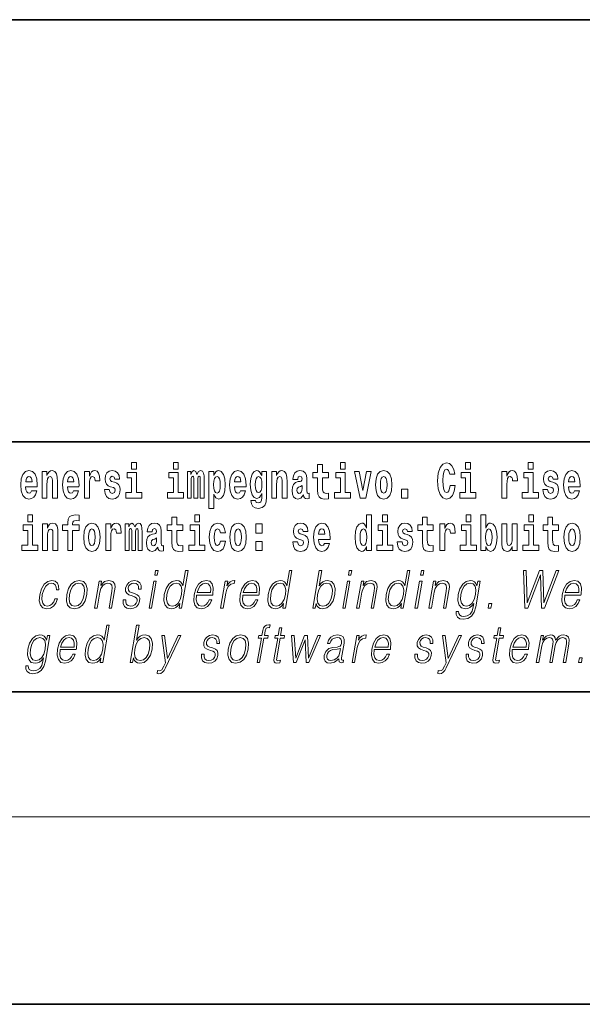
# Model space of a CAD drawing. Extents: x 0 to 210, y 0 to 297.
# Drawn here: x 91 to 109, y 0 to 32 of the extents above; entities that cross this region are included whole.
import ezdxf

# ---------------------------------------------------------------- set-up
doc = ezdxf.new("R2010")
doc.units = 0

msp = doc.modelspace()

# ---------------------------------------------------------------- linework, layer by layer
at = {"color": 7, "lineweight": 35}
for p, q in [((20, 31.5), (200, 31.5)), ((147.812, 18), (71, 18)), ((20, 10), (200, 10)), ((20, 10), (200, 10)), ((0, 0), (210, 0))]:
    msp.add_line(p, q, dxfattribs=at)
at = {"color": 7, "lineweight": 13}
msp.add_line((204, 6), (16, 6), dxfattribs=at)
for points in [[(94.456, 17.332), (94.456, 17.116), (94.613, 17.116), (94.613, 17.332)], [(95.792, 17.332), (95.792, 17.116), (95.949, 17.116), (95.949, 17.332)], [(101.136, 17.332), (101.136, 17.116), (101.292, 17.116), (101.292, 17.332)], [(105.143, 17.332), (105.143, 17.116), (105.3, 17.116), (105.3, 17.332)], [(107.147, 17.332), (107.147, 17.116), (107.303, 17.116), (107.303, 17.332)], [(91.258, 16.422), (91.224, 16.368), (91.177, 16.349), (91.134, 16.362), (91.101, 16.4), (91.077, 16.463), (91.066, 16.55), (91.437, 16.55), (91.438, 16.607), (91.421, 16.808), (91.369, 16.956), (91.285, 17.045), (91.172, 17.075), (91.065, 17.043), (90.981, 16.954), (90.928, 16.81), (90.91, 16.62), (90.928, 16.426), (90.981, 16.282), (91.062, 16.193), (91.169, 16.163), (91.258, 16.179), (91.329, 16.225), (91.383, 16.304), (91.424, 16.422)], [(91.59, 17.045), (91.59, 16.193), (91.749, 16.193), (91.749, 16.617), (91.754, 16.732), (91.77, 16.815), (91.802, 16.864), (91.852, 16.881), (91.893, 16.866), (91.916, 16.824), (91.923, 16.756), (91.926, 16.667), (91.926, 16.193), (92.084, 16.193), (92.084, 16.71), (92.079, 16.862), (92.056, 16.976), (92.005, 17.048), (91.914, 17.073), (91.861, 17.064), (91.817, 17.035), (91.78, 16.986), (91.749, 16.915), (91.749, 17.045)], [(92.593, 16.422), (92.56, 16.368), (92.512, 16.349), (92.47, 16.362), (92.437, 16.4), (92.413, 16.463), (92.402, 16.55), (92.773, 16.55), (92.774, 16.607), (92.757, 16.808), (92.704, 16.956), (92.621, 17.045), (92.508, 17.075), (92.4, 17.043), (92.317, 16.954), (92.264, 16.81), (92.246, 16.62), (92.264, 16.426), (92.317, 16.282), (92.398, 16.193), (92.505, 16.163), (92.593, 16.179), (92.664, 16.225), (92.719, 16.304), (92.76, 16.422)], [(92.947, 17.045), (92.947, 16.193), (93.107, 16.193), (93.107, 16.626), (93.11, 16.74), (93.127, 16.823), (93.158, 16.873), (93.209, 16.891), (93.266, 16.854), (93.281, 16.812), (93.287, 16.753), (93.287, 16.748), (93.441, 16.748), (93.441, 16.763), (93.431, 16.899), (93.402, 16.996), (93.352, 17.053), (93.28, 17.073), (93.223, 17.062), (93.176, 17.03), (93.137, 16.976), (93.107, 16.9), (93.107, 17.045)], [(93.873, 16.531), (93.916, 16.501), (93.932, 16.444), (93.907, 16.374), (93.836, 16.347), (93.768, 16.379), (93.742, 16.468), (93.591, 16.468), (93.606, 16.338), (93.654, 16.241), (93.731, 16.184), (93.835, 16.163), (93.943, 16.184), (94.021, 16.241), (94.07, 16.333), (94.087, 16.457), (94.075, 16.552), (94.041, 16.625), (93.985, 16.677), (93.905, 16.709), (93.818, 16.729), (93.777, 16.756), (93.762, 16.813), (93.781, 16.869), (93.833, 16.892), (93.894, 16.867), (93.918, 16.805), (94.07, 16.805), (94.07, 16.808), (94.054, 16.916), (94.007, 17), (93.933, 17.054), (93.835, 17.073), (93.737, 17.054), (93.666, 16.999), (93.622, 16.913), (93.608, 16.802), (93.619, 16.71), (93.652, 16.637), (93.705, 16.585), (93.778, 16.555)], [(94.784, 16.369), (94.613, 16.369), (94.613, 17.016), (94.312, 17.016), (94.312, 16.839), (94.456, 16.839), (94.456, 16.369), (94.267, 16.369), (94.267, 16.193), (94.784, 16.193)], [(96.119, 16.369), (95.949, 16.369), (95.949, 17.016), (95.648, 17.016), (95.648, 16.839), (95.792, 16.839), (95.792, 16.369), (95.602, 16.369), (95.602, 16.193), (96.119, 16.193)], [(96.655, 16.824), (96.655, 16.193), (96.782, 16.193), (96.782, 16.782), (96.776, 16.905), (96.759, 16.997), (96.722, 17.054), (96.661, 17.075), (96.598, 17.043), (96.546, 16.951), (96.51, 17.041), (96.449, 17.075), (96.394, 17.043), (96.355, 16.954), (96.355, 17.045), (96.24, 17.045), (96.24, 16.193), (96.366, 16.193), (96.366, 16.818), (96.378, 16.875), (96.413, 16.896), (96.44, 16.88), (96.449, 16.835), (96.449, 16.193), (96.573, 16.193), (96.573, 16.818), (96.585, 16.875), (96.621, 16.896), (96.646, 16.88), (96.655, 16.835)], [(96.931, 17.046), (96.931, 15.864), (97.089, 15.864), (97.089, 16.325), (97.12, 16.252), (97.155, 16.201), (97.243, 16.163), (97.327, 16.193), (97.393, 16.282), (97.436, 16.426), (97.453, 16.62), (97.436, 16.812), (97.393, 16.954), (97.327, 17.043), (97.243, 17.075), (97.195, 17.065), (97.155, 17.037), (97.12, 16.986), (97.089, 16.915), (97.089, 17.046)], [(97.937, 16.422), (97.904, 16.368), (97.856, 16.349), (97.814, 16.362), (97.78, 16.4), (97.756, 16.463), (97.745, 16.55), (98.117, 16.55), (98.118, 16.607), (98.1, 16.808), (98.048, 16.956), (97.965, 17.045), (97.851, 17.075), (97.744, 17.043), (97.661, 16.954), (97.607, 16.81), (97.59, 16.62), (97.607, 16.426), (97.661, 16.282), (97.742, 16.193), (97.848, 16.163), (97.937, 16.179), (98.008, 16.225), (98.062, 16.304), (98.103, 16.422)], [(98.62, 16.203), (98.614, 16.132), (98.594, 16.079), (98.558, 16.049), (98.505, 16.038), (98.442, 16.059), (98.421, 16.116), (98.272, 16.116), (98.272, 16.113), (98.287, 16.008), (98.334, 15.93), (98.412, 15.883), (98.519, 15.865), (98.637, 15.889), (98.716, 15.956), (98.759, 16.071), (98.773, 16.232), (98.773, 17.046), (98.62, 17.046), (98.62, 16.921), (98.55, 17.037), (98.509, 17.065), (98.461, 17.075), (98.376, 17.043), (98.31, 16.956), (98.266, 16.818), (98.251, 16.637), (98.266, 16.444), (98.31, 16.301), (98.376, 16.213), (98.461, 16.182), (98.547, 16.217), (98.583, 16.266), (98.62, 16.339)], [(98.938, 17.045), (98.938, 16.193), (99.096, 16.193), (99.096, 16.617), (99.101, 16.732), (99.117, 16.815), (99.15, 16.864), (99.199, 16.881), (99.241, 16.866), (99.263, 16.824), (99.27, 16.756), (99.273, 16.667), (99.273, 16.193), (99.431, 16.193), (99.431, 16.71), (99.426, 16.862), (99.404, 16.976), (99.353, 17.048), (99.262, 17.073), (99.208, 17.064), (99.164, 17.035), (99.127, 16.986), (99.096, 16.915), (99.096, 17.045)], [(99.77, 16.788), (99.788, 16.87), (99.844, 16.899), (99.896, 16.877), (99.914, 16.813), (99.907, 16.764), (99.885, 16.74), (99.845, 16.731), (99.783, 16.721), (99.699, 16.69), (99.638, 16.631), (99.601, 16.547), (99.589, 16.438), (99.601, 16.323), (99.638, 16.236), (99.697, 16.184), (99.776, 16.163), (99.872, 16.197), (99.955, 16.297), (99.967, 16.239), (99.991, 16.201), (100.024, 16.182), (100.072, 16.174), (100.135, 16.187), (100.135, 16.352), (100.108, 16.347), (100.073, 16.368), (100.066, 16.433), (100.066, 16.81), (100.053, 16.926), (100.013, 17.008), (99.943, 17.057), (99.844, 17.075), (99.749, 17.054), (99.678, 16.999), (99.632, 16.912), (99.618, 16.801), (99.618, 16.788)], [(100.753, 17.016), (100.563, 17.016), (100.563, 17.265), (100.407, 17.265), (100.407, 17.016), (100.258, 17.016), (100.258, 16.839), (100.407, 16.839), (100.407, 16.46), (100.417, 16.323), (100.452, 16.232), (100.52, 16.181), (100.626, 16.163), (100.753, 16.171), (100.753, 16.352), (100.68, 16.346), (100.62, 16.358), (100.584, 16.396), (100.567, 16.458), (100.563, 16.541), (100.563, 16.839), (100.753, 16.839)], [(101.463, 16.369), (101.292, 16.369), (101.292, 17.016), (100.991, 17.016), (100.991, 16.839), (101.136, 16.839), (101.136, 16.369), (100.946, 16.369), (100.946, 16.193), (101.463, 16.193)], [(101.585, 17.045), (101.764, 16.193), (101.947, 16.193), (102.123, 17.045), (101.975, 17.045), (101.857, 16.433), (101.734, 17.045)], [(102.258, 16.618), (102.276, 16.423), (102.328, 16.281), (102.411, 16.193), (102.522, 16.163), (102.632, 16.193), (102.716, 16.281), (102.768, 16.423), (102.787, 16.618), (102.768, 16.812), (102.716, 16.956), (102.631, 17.043), (102.521, 17.075), (102.411, 17.043), (102.328, 16.956), (102.276, 16.812)], [(104.644, 16.602), (104.631, 16.501), (104.607, 16.428), (104.574, 16.384), (104.533, 16.369), (104.479, 16.393), (104.442, 16.468), (104.42, 16.591), (104.413, 16.764), (104.42, 16.918), (104.443, 17.029), (104.48, 17.095), (104.531, 17.118), (104.567, 17.106), (104.597, 17.078), (104.619, 17.029), (104.634, 16.962), (104.794, 16.962), (104.764, 17.111), (104.707, 17.225), (104.627, 17.298), (104.532, 17.324), (104.414, 17.284), (104.324, 17.173), (104.267, 16.991), (104.247, 16.743), (104.267, 16.495), (104.324, 16.312), (104.414, 16.201), (104.532, 16.163), (104.636, 16.193), (104.719, 16.279), (104.777, 16.417), (104.806, 16.602)], [(105.47, 16.369), (105.3, 16.369), (105.3, 17.016), (104.999, 17.016), (104.999, 16.839), (105.143, 16.839), (105.143, 16.369), (104.953, 16.369), (104.953, 16.193), (105.47, 16.193)], [(106.306, 17.045), (106.306, 16.193), (106.466, 16.193), (106.466, 16.626), (106.469, 16.74), (106.486, 16.823), (106.517, 16.873), (106.568, 16.891), (106.624, 16.854), (106.64, 16.812), (106.645, 16.753), (106.645, 16.748), (106.8, 16.748), (106.8, 16.763), (106.79, 16.899), (106.761, 16.996), (106.711, 17.053), (106.639, 17.073), (106.581, 17.062), (106.534, 17.03), (106.496, 16.976), (106.466, 16.9), (106.466, 17.045)], [(107.474, 16.369), (107.303, 16.369), (107.303, 17.016), (107.003, 17.016), (107.003, 16.839), (107.147, 16.839), (107.147, 16.369), (106.957, 16.369), (106.957, 16.193), (107.474, 16.193)], [(107.899, 16.531), (107.942, 16.501), (107.958, 16.444), (107.934, 16.374), (107.863, 16.347), (107.795, 16.379), (107.768, 16.468), (107.617, 16.468), (107.633, 16.338), (107.681, 16.241), (107.757, 16.184), (107.861, 16.163), (107.969, 16.184), (108.048, 16.241), (108.097, 16.333), (108.113, 16.457), (108.101, 16.552), (108.068, 16.625), (108.011, 16.677), (107.931, 16.709), (107.845, 16.729), (107.804, 16.756), (107.788, 16.813), (107.807, 16.869), (107.859, 16.892), (107.92, 16.867), (107.945, 16.805), (108.097, 16.805), (108.097, 16.808), (108.08, 16.916), (108.033, 17), (107.959, 17.054), (107.861, 17.073), (107.764, 17.054), (107.693, 16.999), (107.648, 16.913), (107.634, 16.802), (107.645, 16.71), (107.678, 16.637), (107.732, 16.585), (107.805, 16.555)], [(108.624, 16.422), (108.59, 16.368), (108.543, 16.349), (108.501, 16.362), (108.467, 16.4), (108.443, 16.463), (108.432, 16.55), (108.803, 16.55), (108.805, 16.607), (108.787, 16.808), (108.735, 16.956), (108.651, 17.045), (108.538, 17.075), (108.431, 17.043), (108.347, 16.954), (108.294, 16.81), (108.276, 16.62), (108.294, 16.426), (108.347, 16.282), (108.428, 16.193), (108.535, 16.163), (108.624, 16.179), (108.695, 16.225), (108.749, 16.304), (108.79, 16.422)], [(91.275, 16.713), (91.069, 16.713), (91.078, 16.786), (91.101, 16.842), (91.133, 16.877), (91.172, 16.889), (91.213, 16.877), (91.245, 16.843), (91.265, 16.788)], [(92.611, 16.713), (92.405, 16.713), (92.414, 16.786), (92.437, 16.842), (92.469, 16.877), (92.508, 16.889), (92.549, 16.877), (92.581, 16.843), (92.601, 16.788)], [(97.19, 16.885), (97.232, 16.867), (97.266, 16.816), (97.287, 16.734), (97.294, 16.62), (97.287, 16.504), (97.266, 16.42), (97.232, 16.369), (97.19, 16.354), (97.144, 16.369), (97.109, 16.422), (97.088, 16.507), (97.081, 16.626), (97.088, 16.737), (97.11, 16.818), (97.145, 16.867)], [(97.955, 16.713), (97.748, 16.713), (97.757, 16.786), (97.78, 16.842), (97.813, 16.877), (97.851, 16.889), (97.892, 16.877), (97.925, 16.843), (97.945, 16.788)], [(98.517, 16.371), (98.474, 16.387), (98.439, 16.434), (98.417, 16.512), (98.41, 16.62), (98.417, 16.734), (98.438, 16.816), (98.473, 16.867), (98.517, 16.885), (98.562, 16.867), (98.597, 16.818), (98.618, 16.74), (98.627, 16.637), (98.619, 16.522), (98.597, 16.439), (98.563, 16.387)], [(102.522, 16.886), (102.567, 16.869), (102.6, 16.818), (102.62, 16.734), (102.628, 16.62), (102.62, 16.504), (102.6, 16.42), (102.567, 16.369), (102.522, 16.354), (102.477, 16.369), (102.444, 16.422), (102.424, 16.507), (102.417, 16.626), (102.424, 16.737), (102.445, 16.818), (102.478, 16.869)], [(108.641, 16.713), (108.435, 16.713), (108.444, 16.786), (108.467, 16.842), (108.499, 16.877), (108.538, 16.889), (108.579, 16.877), (108.611, 16.843), (108.631, 16.788)], [(99.912, 16.498), (99.903, 16.433), (99.88, 16.384), (99.845, 16.352), (99.804, 16.342), (99.759, 16.369), (99.742, 16.439), (99.755, 16.507), (99.795, 16.544), (99.863, 16.563), (99.912, 16.596)], [(103.088, 16.485), (103.088, 16.193), (103.292, 16.193), (103.292, 16.485)], [(91.132, 15.655), (91.132, 15.439), (91.289, 15.439), (91.289, 15.655)], [(92.242, 15.162), (92.412, 15.162), (92.412, 14.517), (92.569, 14.517), (92.569, 15.162), (92.781, 15.162), (92.781, 15.339), (92.569, 15.339), (92.569, 15.376), (92.576, 15.422), (92.597, 15.452), (92.632, 15.468), (92.683, 15.474), (92.782, 15.466), (92.782, 15.647), (92.665, 15.655), (92.552, 15.642), (92.474, 15.603), (92.427, 15.526), (92.412, 15.406), (92.412, 15.339), (92.242, 15.339)], [(96.093, 15.339), (95.903, 15.339), (95.903, 15.588), (95.747, 15.588), (95.747, 15.339), (95.598, 15.339), (95.598, 15.162), (95.747, 15.162), (95.747, 14.783), (95.757, 14.647), (95.792, 14.555), (95.86, 14.504), (95.966, 14.487), (96.093, 14.495), (96.093, 14.675), (96.02, 14.669), (95.96, 14.682), (95.924, 14.72), (95.907, 14.782), (95.903, 14.864), (95.903, 15.162), (96.093, 15.162)], [(96.476, 15.655), (96.476, 15.439), (96.632, 15.439), (96.632, 15.655)], [(101.972, 14.648), (101.972, 14.517), (102.131, 14.517), (102.131, 15.655), (101.972, 15.655), (101.972, 15.238), (101.94, 15.309), (101.904, 15.36), (101.864, 15.389), (101.818, 15.398), (101.733, 15.366), (101.667, 15.278), (101.624, 15.135), (101.608, 14.943), (101.624, 14.75), (101.667, 14.606), (101.733, 14.517), (101.818, 14.487), (101.866, 14.496), (101.905, 14.525), (101.94, 14.575)], [(102.487, 15.655), (102.487, 15.439), (102.643, 15.439), (102.643, 15.655)], [(104.108, 15.339), (103.918, 15.339), (103.918, 15.588), (103.762, 15.588), (103.762, 15.339), (103.613, 15.339), (103.613, 15.162), (103.762, 15.162), (103.762, 14.783), (103.772, 14.647), (103.807, 14.555), (103.875, 14.504), (103.981, 14.487), (104.108, 14.495), (104.108, 14.675), (104.035, 14.669), (103.975, 14.682), (103.939, 14.72), (103.923, 14.782), (103.918, 14.864), (103.918, 15.162), (104.108, 15.162)], [(105.159, 15.655), (105.159, 15.439), (105.315, 15.439), (105.315, 15.655)], [(105.629, 15.655), (105.629, 14.517), (105.788, 14.517), (105.788, 14.648), (105.819, 14.575), (105.853, 14.525), (105.942, 14.487), (106.025, 14.517), (106.092, 14.606), (106.135, 14.75), (106.152, 14.943), (106.135, 15.135), (106.092, 15.278), (106.025, 15.366), (105.942, 15.398), (105.893, 15.389), (105.853, 15.36), (105.819, 15.309), (105.788, 15.238), (105.788, 15.655)], [(107.162, 15.655), (107.162, 15.439), (107.319, 15.439), (107.319, 15.655)], [(108.115, 15.339), (107.926, 15.339), (107.926, 15.588), (107.769, 15.588), (107.769, 15.339), (107.621, 15.339), (107.621, 15.162), (107.769, 15.162), (107.769, 14.783), (107.779, 14.647), (107.815, 14.555), (107.882, 14.504), (107.989, 14.487), (108.115, 14.495), (108.115, 14.675), (108.042, 14.669), (107.982, 14.682), (107.947, 14.72), (107.93, 14.782), (107.926, 14.864), (107.926, 15.162), (108.115, 15.162)], [(91.459, 14.693), (91.289, 14.693), (91.289, 15.339), (90.988, 15.339), (90.988, 15.162), (91.132, 15.162), (91.132, 14.693), (90.942, 14.693), (90.942, 14.517), (91.459, 14.517)], [(91.606, 15.368), (91.606, 14.517), (91.765, 14.517), (91.765, 14.94), (91.769, 15.056), (91.786, 15.138), (91.818, 15.187), (91.868, 15.205), (91.909, 15.189), (91.931, 15.148), (91.939, 15.08), (91.941, 14.991), (91.941, 14.517), (92.1, 14.517), (92.1, 15.034), (92.094, 15.186), (92.072, 15.3), (92.021, 15.371), (91.93, 15.397), (91.877, 15.387), (91.832, 15.358), (91.796, 15.309), (91.765, 15.238), (91.765, 15.368)], [(92.923, 14.942), (92.941, 14.747), (92.993, 14.604), (93.076, 14.517), (93.187, 14.487), (93.297, 14.517), (93.38, 14.604), (93.432, 14.747), (93.451, 14.942), (93.432, 15.135), (93.38, 15.279), (93.296, 15.366), (93.186, 15.398), (93.076, 15.366), (92.993, 15.279), (92.941, 15.135)], [(93.187, 15.209), (93.231, 15.192), (93.265, 15.141), (93.285, 15.057), (93.292, 14.943), (93.285, 14.828), (93.265, 14.743), (93.231, 14.693), (93.187, 14.677), (93.141, 14.693), (93.108, 14.745), (93.088, 14.831), (93.082, 14.95), (93.088, 15.061), (93.109, 15.141), (93.143, 15.192)], [(93.631, 15.368), (93.631, 14.517), (93.791, 14.517), (93.791, 14.95), (93.794, 15.064), (93.81, 15.146), (93.842, 15.197), (93.893, 15.214), (93.949, 15.178), (93.965, 15.135), (93.97, 15.076), (93.97, 15.072), (94.124, 15.072), (94.124, 15.086), (94.114, 15.222), (94.086, 15.319), (94.036, 15.376), (93.964, 15.397), (93.906, 15.385), (93.859, 15.354), (93.82, 15.3), (93.791, 15.224), (93.791, 15.368)], [(94.667, 15.148), (94.667, 14.517), (94.794, 14.517), (94.794, 15.105), (94.788, 15.229), (94.77, 15.32), (94.734, 15.378), (94.673, 15.398), (94.609, 15.366), (94.557, 15.274), (94.522, 15.365), (94.461, 15.398), (94.405, 15.366), (94.366, 15.278), (94.366, 15.368), (94.252, 15.368), (94.252, 14.517), (94.377, 14.517), (94.377, 15.141), (94.39, 15.198), (94.425, 15.219), (94.452, 15.203), (94.461, 15.159), (94.461, 14.517), (94.585, 14.517), (94.585, 15.141), (94.597, 15.198), (94.633, 15.219), (94.658, 15.203), (94.667, 15.159)], [(95.11, 15.111), (95.127, 15.194), (95.184, 15.222), (95.236, 15.2), (95.254, 15.137), (95.247, 15.087), (95.225, 15.064), (95.185, 15.054), (95.123, 15.045), (95.039, 15.013), (94.978, 14.954), (94.941, 14.87), (94.929, 14.761), (94.941, 14.647), (94.978, 14.56), (95.036, 14.507), (95.116, 14.487), (95.212, 14.52), (95.295, 14.62), (95.307, 14.563), (95.331, 14.525), (95.364, 14.506), (95.411, 14.498), (95.475, 14.511), (95.475, 14.675), (95.448, 14.671), (95.413, 14.691), (95.406, 14.756), (95.406, 15.133), (95.393, 15.249), (95.353, 15.332), (95.283, 15.381), (95.184, 15.398), (95.089, 15.378), (95.018, 15.322), (94.972, 15.235), (94.958, 15.124), (94.958, 15.111)], [(96.803, 14.693), (96.632, 14.693), (96.632, 15.339), (96.331, 15.339), (96.331, 15.162), (96.476, 15.162), (96.476, 14.693), (96.286, 14.693), (96.286, 14.517), (96.803, 14.517)], [(97.301, 14.821), (97.27, 14.717), (97.207, 14.679), (97.162, 14.694), (97.129, 14.745), (97.109, 14.829), (97.102, 14.945), (97.109, 15.059), (97.13, 15.143), (97.163, 15.192), (97.207, 15.209), (97.27, 15.176), (97.3, 15.086), (97.456, 15.086), (97.433, 15.216), (97.383, 15.314), (97.308, 15.376), (97.21, 15.398), (97.099, 15.365), (97.015, 15.273), (96.96, 15.129), (96.943, 14.94), (96.96, 14.753), (97.011, 14.61), (97.092, 14.518), (97.2, 14.487), (97.302, 14.511), (97.381, 14.575), (97.433, 14.682), (97.456, 14.821)], [(97.598, 14.942), (97.616, 14.747), (97.668, 14.604), (97.751, 14.517), (97.862, 14.487), (97.972, 14.517), (98.055, 14.604), (98.108, 14.747), (98.126, 14.942), (98.108, 15.135), (98.055, 15.279), (97.971, 15.366), (97.861, 15.398), (97.751, 15.366), (97.668, 15.279), (97.616, 15.135)], [(97.862, 15.209), (97.907, 15.192), (97.94, 15.141), (97.96, 15.057), (97.968, 14.943), (97.96, 14.828), (97.94, 14.743), (97.907, 14.693), (97.862, 14.677), (97.817, 14.693), (97.784, 14.745), (97.764, 14.831), (97.757, 14.95), (97.764, 15.061), (97.785, 15.141), (97.818, 15.192)], [(98.428, 15.368), (98.428, 15.076), (98.632, 15.076), (98.632, 15.368)], [(99.899, 14.854), (99.943, 14.824), (99.958, 14.767), (99.934, 14.698), (99.863, 14.671), (99.795, 14.702), (99.769, 14.791), (99.618, 14.791), (99.633, 14.661), (99.681, 14.564), (99.757, 14.507), (99.862, 14.487), (99.969, 14.507), (100.048, 14.564), (100.097, 14.656), (100.114, 14.78), (100.101, 14.875), (100.068, 14.948), (100.012, 15), (99.932, 15.032), (99.845, 15.053), (99.804, 15.08), (99.789, 15.137), (99.807, 15.192), (99.86, 15.216), (99.921, 15.19), (99.945, 15.129), (100.097, 15.129), (100.097, 15.132), (100.08, 15.24), (100.034, 15.324), (99.959, 15.378), (99.862, 15.397), (99.764, 15.378), (99.693, 15.322), (99.649, 15.236), (99.634, 15.125), (99.645, 15.034), (99.679, 14.961), (99.732, 14.908), (99.805, 14.878)], [(100.624, 14.745), (100.591, 14.691), (100.543, 14.672), (100.501, 14.685), (100.468, 14.723), (100.443, 14.786), (100.432, 14.873), (100.804, 14.873), (100.805, 14.931), (100.787, 15.132), (100.735, 15.279), (100.652, 15.368), (100.539, 15.398), (100.431, 15.366), (100.348, 15.278), (100.294, 15.133), (100.277, 14.943), (100.294, 14.75), (100.348, 14.606), (100.429, 14.517), (100.535, 14.487), (100.624, 14.503), (100.695, 14.549), (100.749, 14.628), (100.79, 14.745)], [(100.642, 15.037), (100.435, 15.037), (100.444, 15.11), (100.468, 15.165), (100.5, 15.2), (100.539, 15.213), (100.58, 15.2), (100.612, 15.167), (100.632, 15.111)], [(101.871, 15.208), (101.917, 15.19), (101.95, 15.141), (101.972, 15.057), (101.98, 14.943), (101.972, 14.828), (101.95, 14.743), (101.915, 14.693), (101.871, 14.677), (101.828, 14.693), (101.795, 14.743), (101.773, 14.828), (101.767, 14.943), (101.773, 15.057), (101.795, 15.14), (101.828, 15.19)], [(102.814, 14.693), (102.643, 14.693), (102.643, 15.339), (102.343, 15.339), (102.343, 15.162), (102.487, 15.162), (102.487, 14.693), (102.297, 14.693), (102.297, 14.517), (102.814, 14.517)], [(103.239, 14.854), (103.282, 14.824), (103.298, 14.767), (103.273, 14.698), (103.202, 14.671), (103.135, 14.702), (103.108, 14.791), (102.957, 14.791), (102.973, 14.661), (103.021, 14.564), (103.097, 14.507), (103.201, 14.487), (103.309, 14.507), (103.388, 14.564), (103.437, 14.656), (103.453, 14.78), (103.441, 14.875), (103.408, 14.948), (103.351, 15), (103.271, 15.032), (103.185, 15.053), (103.144, 15.08), (103.128, 15.137), (103.147, 15.192), (103.199, 15.216), (103.26, 15.19), (103.285, 15.129), (103.437, 15.129), (103.437, 15.132), (103.42, 15.24), (103.373, 15.324), (103.299, 15.378), (103.201, 15.397), (103.104, 15.378), (103.033, 15.322), (102.988, 15.236), (102.974, 15.125), (102.985, 15.034), (103.018, 14.961), (103.072, 14.908), (103.145, 14.878)], [(104.318, 15.368), (104.318, 14.517), (104.477, 14.517), (104.477, 14.95), (104.481, 15.064), (104.497, 15.146), (104.528, 15.197), (104.579, 15.214), (104.636, 15.178), (104.652, 15.135), (104.657, 15.076), (104.657, 15.072), (104.811, 15.072), (104.811, 15.086), (104.801, 15.222), (104.772, 15.319), (104.723, 15.376), (104.65, 15.397), (104.593, 15.385), (104.546, 15.354), (104.507, 15.3), (104.477, 15.224), (104.477, 15.368)], [(105.486, 14.693), (105.315, 14.693), (105.315, 15.339), (105.014, 15.339), (105.014, 15.162), (105.159, 15.162), (105.159, 14.693), (104.969, 14.693), (104.969, 14.517), (105.486, 14.517)], [(105.889, 15.208), (105.931, 15.19), (105.964, 15.14), (105.985, 15.057), (105.993, 14.943), (105.985, 14.828), (105.964, 14.743), (105.931, 14.693), (105.889, 14.677), (105.842, 14.693), (105.808, 14.745), (105.787, 14.831), (105.78, 14.95), (105.787, 15.061), (105.809, 15.141), (105.843, 15.19)], [(106.794, 14.517), (106.794, 15.368), (106.635, 15.368), (106.635, 14.945), (106.63, 14.828), (106.613, 14.745), (106.581, 14.696), (106.532, 14.68), (106.489, 14.694), (106.467, 14.739), (106.459, 14.81), (106.458, 14.907), (106.458, 15.368), (106.299, 15.368), (106.299, 14.851), (106.304, 14.698), (106.326, 14.583), (106.377, 14.514), (106.469, 14.488), (106.522, 14.498), (106.567, 14.525), (106.603, 14.574), (106.635, 14.647), (106.635, 14.517)], [(107.49, 14.693), (107.319, 14.693), (107.319, 15.339), (107.018, 15.339), (107.018, 15.162), (107.162, 15.162), (107.162, 14.693), (106.973, 14.693), (106.973, 14.517), (107.49, 14.517)], [(108.285, 14.942), (108.303, 14.747), (108.355, 14.604), (108.438, 14.517), (108.549, 14.487), (108.659, 14.517), (108.742, 14.604), (108.794, 14.747), (108.813, 14.942), (108.794, 15.135), (108.742, 15.279), (108.658, 15.366), (108.548, 15.398), (108.438, 15.366), (108.355, 15.279), (108.303, 15.135)], [(108.549, 15.209), (108.594, 15.192), (108.627, 15.141), (108.647, 15.057), (108.655, 14.943), (108.647, 14.828), (108.627, 14.743), (108.594, 14.693), (108.549, 14.677), (108.504, 14.693), (108.47, 14.745), (108.45, 14.831), (108.444, 14.95), (108.45, 15.061), (108.472, 15.141), (108.505, 15.192)], [(95.252, 14.821), (95.243, 14.756), (95.22, 14.707), (95.185, 14.675), (95.144, 14.666), (95.099, 14.693), (95.082, 14.763), (95.095, 14.831), (95.135, 14.867), (95.203, 14.886), (95.252, 14.919)], [(98.428, 14.808), (98.428, 14.517), (98.632, 14.517), (98.632, 14.808)], [(95.196, 13.724), (95.276, 13.724), (95.302, 13.874), (95.222, 13.874)], [(96.263, 13.874), (96.183, 13.874), (96.099, 13.39), (96.068, 13.463), (96.024, 13.518), (95.964, 13.55), (95.89, 13.562), (95.757, 13.53), (95.645, 13.442), (95.557, 13.298), (95.502, 13.106), (95.49, 12.913), (95.527, 12.771), (95.606, 12.681), (95.726, 12.65), (95.804, 12.662), (95.875, 12.692), (95.94, 12.746), (96, 12.821), (95.975, 12.674), (96.055, 12.674)], [(99.584, 13.874), (99.504, 13.874), (99.42, 13.39), (99.389, 13.463), (99.345, 13.518), (99.285, 13.55), (99.211, 13.562), (99.078, 13.53), (98.966, 13.442), (98.878, 13.298), (98.823, 13.106), (98.811, 12.913), (98.848, 12.771), (98.927, 12.681), (99.047, 12.65), (99.125, 12.662), (99.196, 12.692), (99.261, 12.746), (99.321, 12.821), (99.296, 12.674), (99.376, 12.674)], [(100.251, 12.674), (100.331, 12.674), (100.357, 12.824), (100.386, 12.749), (100.431, 12.694), (100.491, 12.662), (100.565, 12.65), (100.698, 12.681), (100.813, 12.771), (100.9, 12.913), (100.956, 13.106), (100.967, 13.298), (100.931, 13.442), (100.848, 13.53), (100.728, 13.562), (100.649, 13.55), (100.576, 13.517), (100.512, 13.462), (100.455, 13.387), (100.54, 13.874), (100.459, 13.874)], [(101.392, 13.724), (101.472, 13.724), (101.498, 13.874), (101.418, 13.874)], [(103.359, 13.874), (103.279, 13.874), (103.195, 13.39), (103.163, 13.463), (103.119, 13.518), (103.06, 13.55), (102.985, 13.562), (102.853, 13.53), (102.74, 13.442), (102.653, 13.298), (102.598, 13.106), (102.586, 12.913), (102.622, 12.771), (102.702, 12.681), (102.822, 12.65), (102.9, 12.662), (102.971, 12.692), (103.036, 12.746), (103.096, 12.821), (103.07, 12.674), (103.15, 12.674)], [(103.702, 13.724), (103.782, 13.724), (103.808, 13.874), (103.728, 13.874)], [(107.036, 12.674), (107.13, 12.674), (107.537, 13.74), (107.57, 12.674), (107.666, 12.674), (108.127, 13.874), (108.042, 13.874), (107.646, 12.839), (107.617, 13.874), (107.508, 13.874), (107.116, 12.839), (107.082, 13.874), (106.996, 13.874)], [(92.005, 12.973), (91.964, 12.874), (91.907, 12.801), (91.839, 12.756), (91.763, 12.741), (91.674, 12.764), (91.615, 12.836), (91.589, 12.951), (91.6, 13.109), (91.643, 13.263), (91.709, 13.378), (91.792, 13.448), (91.889, 13.473), (91.958, 13.458), (92.011, 13.417), (92.041, 13.35), (92.049, 13.265), (92.126, 13.265), (92.122, 13.385), (92.082, 13.478), (92.007, 13.54), (91.904, 13.562), (91.771, 13.53), (91.657, 13.44), (91.571, 13.295), (91.516, 13.101), (91.504, 12.911), (91.54, 12.771), (91.621, 12.682), (91.741, 12.652), (91.857, 12.674), (91.956, 12.737), (92.032, 12.837), (92.085, 12.973)], [(92.386, 13.106), (92.372, 12.913), (92.41, 12.769), (92.495, 12.681), (92.625, 12.652), (92.765, 12.682), (92.88, 12.769), (92.966, 12.913), (93.023, 13.106), (93.033, 13.3), (92.997, 13.442), (92.912, 13.53), (92.783, 13.562), (92.642, 13.53), (92.527, 13.442), (92.439, 13.298)], [(93.27, 12.674), (93.35, 12.674), (93.439, 13.185), (93.475, 13.305), (93.533, 13.397), (93.61, 13.453), (93.7, 13.473), (93.783, 13.457), (93.828, 13.408), (93.839, 13.328), (93.828, 13.215), (93.734, 12.674), (93.814, 12.674), (93.91, 13.226), (93.927, 13.346), (93.919, 13.44), (93.851, 13.528), (93.732, 13.562), (93.591, 13.522), (93.474, 13.402), (93.498, 13.54), (93.421, 13.54)], [(94.188, 12.944), (94.186, 12.822), (94.225, 12.729), (94.299, 12.672), (94.406, 12.65), (94.519, 12.671), (94.611, 12.721), (94.678, 12.799), (94.714, 12.899), (94.716, 12.989), (94.69, 13.056), (94.633, 13.104), (94.545, 13.143), (94.454, 13.171), (94.388, 13.201), (94.352, 13.248), (94.351, 13.325), (94.371, 13.383), (94.41, 13.432), (94.464, 13.462), (94.532, 13.473), (94.603, 13.46), (94.651, 13.423), (94.677, 13.365), (94.68, 13.286), (94.762, 13.286), (94.758, 13.402), (94.721, 13.488), (94.649, 13.542), (94.548, 13.562), (94.446, 13.542), (94.363, 13.492), (94.299, 13.412), (94.266, 13.311), (94.264, 13.215), (94.301, 13.15), (94.37, 13.101), (94.473, 13.063), (94.548, 13.036), (94.602, 13.008), (94.631, 12.966), (94.631, 12.901), (94.606, 12.834), (94.562, 12.784), (94.498, 12.751), (94.418, 12.739), (94.345, 12.754), (94.295, 12.796), (94.269, 12.861), (94.27, 12.944)], [(96.536, 13.088), (97.053, 13.088), (97.059, 13.121), (97.07, 13.308), (97.037, 13.447), (96.958, 13.532), (96.84, 13.562), (96.707, 13.53), (96.596, 13.442), (96.51, 13.296), (96.456, 13.103), (96.443, 12.911), (96.478, 12.769), (96.558, 12.681), (96.679, 12.65), (96.793, 12.672), (96.889, 12.729), (96.967, 12.821), (97.018, 12.941), (96.938, 12.941), (96.899, 12.856), (96.844, 12.792), (96.777, 12.752), (96.7, 12.739), (96.612, 12.761), (96.553, 12.829), (96.526, 12.936), (96.535, 13.083)], [(97.304, 12.674), (97.384, 12.674), (97.468, 13.155), (97.504, 13.286), (97.559, 13.382), (97.634, 13.438), (97.73, 13.458), (97.741, 13.458), (97.759, 13.562), (97.749, 13.562), (97.676, 13.55), (97.613, 13.52), (97.555, 13.465), (97.505, 13.388), (97.532, 13.54), (97.454, 13.54)], [(98.014, 13.088), (98.531, 13.088), (98.536, 13.121), (98.547, 13.308), (98.514, 13.447), (98.435, 13.532), (98.318, 13.562), (98.184, 13.53), (98.074, 13.442), (97.987, 13.296), (97.934, 13.103), (97.92, 12.911), (97.956, 12.769), (98.035, 12.681), (98.157, 12.65), (98.27, 12.672), (98.367, 12.729), (98.444, 12.821), (98.496, 12.941), (98.416, 12.941), (98.377, 12.856), (98.322, 12.792), (98.255, 12.752), (98.178, 12.739), (98.089, 12.761), (98.03, 12.829), (98.004, 12.936), (98.013, 13.083)], [(101.657, 12.674), (101.737, 12.674), (101.825, 13.185), (101.861, 13.305), (101.92, 13.397), (101.996, 13.453), (102.086, 13.473), (102.169, 13.457), (102.214, 13.408), (102.225, 13.328), (102.214, 13.215), (102.12, 12.674), (102.2, 12.674), (102.296, 13.226), (102.313, 13.346), (102.305, 13.44), (102.238, 13.528), (102.118, 13.562), (101.977, 13.522), (101.86, 13.402), (101.884, 13.54), (101.807, 13.54)], [(103.967, 12.674), (104.047, 12.674), (104.136, 13.185), (104.171, 13.305), (104.23, 13.397), (104.307, 13.453), (104.397, 13.473), (104.479, 13.457), (104.524, 13.408), (104.536, 13.328), (104.524, 13.215), (104.43, 12.674), (104.51, 12.674), (104.606, 13.226), (104.623, 13.346), (104.615, 13.44), (104.548, 13.528), (104.428, 13.562), (104.288, 13.522), (104.171, 13.402), (104.195, 13.54), (104.117, 13.54)], [(105.611, 13.54), (105.531, 13.54), (105.505, 13.39), (105.473, 13.465), (105.427, 13.518), (105.367, 13.55), (105.295, 13.562), (105.162, 13.53), (105.05, 13.44), (104.963, 13.296), (104.908, 13.106), (104.896, 12.913), (104.933, 12.771), (105.013, 12.681), (105.136, 12.65), (105.212, 12.662), (105.282, 12.692), (105.346, 12.746), (105.407, 12.822), (105.388, 12.716), (105.349, 12.582), (105.285, 12.485), (105.196, 12.427), (105.085, 12.407), (105.008, 12.418), (104.954, 12.452), (104.924, 12.504), (104.92, 12.572), (104.837, 12.572), (104.843, 12.469), (104.885, 12.388), (104.962, 12.337), (105.071, 12.318), (105.217, 12.345), (105.333, 12.42), (105.417, 12.545), (105.469, 12.719)], [(108.316, 13.088), (108.832, 13.088), (108.838, 13.121), (108.849, 13.308), (108.816, 13.447), (108.737, 13.532), (108.62, 13.562), (108.486, 13.53), (108.376, 13.442), (108.289, 13.296), (108.235, 13.103), (108.222, 12.911), (108.258, 12.769), (108.337, 12.681), (108.459, 12.65), (108.572, 12.672), (108.669, 12.729), (108.746, 12.821), (108.797, 12.941), (108.717, 12.941), (108.679, 12.856), (108.623, 12.792), (108.556, 12.752), (108.479, 12.739), (108.391, 12.761), (108.332, 12.829), (108.305, 12.936), (108.315, 13.083)], [(92.468, 13.106), (92.512, 13.263), (92.577, 13.378), (92.664, 13.448), (92.767, 13.473), (92.862, 13.448), (92.924, 13.378), (92.95, 13.263), (92.94, 13.106), (92.895, 12.948), (92.83, 12.834), (92.743, 12.764), (92.64, 12.741), (92.545, 12.764), (92.483, 12.834), (92.456, 12.948)], [(95.014, 12.674), (95.094, 12.674), (95.244, 13.54), (95.164, 13.54)], [(95.585, 13.106), (95.627, 13.263), (95.694, 13.378), (95.781, 13.448), (95.885, 13.473), (95.98, 13.448), (96.041, 13.378), (96.068, 13.263), (96.056, 13.106), (96.013, 12.948), (95.947, 12.832), (95.861, 12.762), (95.758, 12.739), (95.662, 12.762), (95.601, 12.834), (95.574, 12.949)], [(96.551, 13.17), (96.593, 13.296), (96.654, 13.392), (96.733, 13.452), (96.824, 13.473), (96.904, 13.452), (96.961, 13.393), (96.986, 13.296), (96.984, 13.17)], [(98.028, 13.17), (98.07, 13.296), (98.132, 13.392), (98.211, 13.452), (98.301, 13.473), (98.381, 13.452), (98.438, 13.393), (98.464, 13.296), (98.462, 13.17)], [(98.906, 13.106), (98.948, 13.263), (99.015, 13.378), (99.102, 13.448), (99.206, 13.473), (99.301, 13.448), (99.362, 13.378), (99.389, 13.263), (99.377, 13.106), (99.334, 12.948), (99.268, 12.832), (99.181, 12.762), (99.079, 12.739), (98.983, 12.762), (98.922, 12.834), (98.895, 12.949)], [(100.402, 13.106), (100.444, 13.263), (100.511, 13.378), (100.597, 13.448), (100.701, 13.473), (100.795, 13.448), (100.857, 13.378), (100.883, 13.263), (100.874, 13.106), (100.83, 12.948), (100.763, 12.832), (100.676, 12.762), (100.574, 12.739), (100.479, 12.762), (100.416, 12.834), (100.39, 12.949)], [(101.21, 12.674), (101.29, 12.674), (101.44, 13.54), (101.36, 13.54)], [(102.681, 13.106), (102.723, 13.263), (102.789, 13.378), (102.876, 13.448), (102.981, 13.473), (103.075, 13.448), (103.136, 13.378), (103.163, 13.263), (103.152, 13.106), (103.108, 12.948), (103.043, 12.832), (102.956, 12.762), (102.853, 12.739), (102.757, 12.762), (102.696, 12.834), (102.669, 12.949)], [(103.52, 12.674), (103.6, 12.674), (103.751, 13.54), (103.67, 13.54)], [(104.991, 13.106), (105.034, 13.263), (105.1, 13.378), (105.187, 13.448), (105.291, 13.473), (105.384, 13.448), (105.447, 13.378), (105.472, 13.263), (105.462, 13.106), (105.418, 12.948), (105.351, 12.832), (105.265, 12.762), (105.164, 12.739), (105.07, 12.762), (105.008, 12.834), (104.98, 12.949)], [(108.33, 13.17), (108.372, 13.296), (108.434, 13.392), (108.512, 13.452), (108.603, 13.473), (108.683, 13.452), (108.74, 13.393), (108.766, 13.296), (108.764, 13.17)], [(105.864, 12.674), (105.952, 12.674), (105.978, 12.822), (105.89, 12.822)], [(93.74, 12.132), (93.66, 12.132), (93.576, 11.648), (93.545, 11.722), (93.501, 11.777), (93.441, 11.808), (93.367, 11.82), (93.235, 11.788), (93.122, 11.7), (93.034, 11.556), (92.979, 11.365), (92.967, 11.171), (93.004, 11.029), (93.083, 10.939), (93.203, 10.909), (93.281, 10.921), (93.352, 10.951), (93.417, 11.004), (93.477, 11.079), (93.452, 10.932), (93.532, 10.932)], [(94.407, 10.932), (94.487, 10.932), (94.513, 11.082), (94.542, 11.007), (94.587, 10.952), (94.647, 10.921), (94.721, 10.909), (94.854, 10.939), (94.969, 11.029), (95.056, 11.171), (95.113, 11.365), (95.123, 11.556), (95.087, 11.7), (95.005, 11.788), (94.885, 11.82), (94.805, 11.808), (94.733, 11.775), (94.668, 11.72), (94.611, 11.645), (94.696, 12.132), (94.616, 12.132)], [(98.473, 10.932), (98.553, 10.932), (98.689, 11.717), (98.815, 11.717), (98.829, 11.798), (98.704, 11.798), (98.729, 11.947), (98.761, 12.029), (98.83, 12.055), (98.872, 12.049), (98.888, 12.139), (98.848, 12.144), (98.772, 12.132), (98.716, 12.099), (98.675, 12.04), (98.651, 11.957), (98.623, 11.798), (98.522, 11.798), (98.508, 11.717), (98.609, 11.717)], [(99.268, 12.047), (99.188, 12.047), (99.145, 11.798), (99.05, 11.798), (99.036, 11.717), (99.131, 11.717), (99.021, 11.086), (99.012, 11.007), (99.018, 10.952), (99.046, 10.922), (99.101, 10.911), (99.202, 10.929), (99.216, 11.009), (99.136, 10.992), (99.097, 11.014), (99.102, 11.086), (99.211, 11.717), (99.339, 11.717), (99.353, 11.798), (99.225, 11.798)], [(106.275, 12.047), (106.195, 12.047), (106.151, 11.798), (106.057, 11.798), (106.042, 11.717), (106.137, 11.717), (106.028, 11.086), (106.018, 11.007), (106.024, 10.952), (106.053, 10.922), (106.107, 10.911), (106.209, 10.929), (106.223, 11.009), (106.142, 10.992), (106.103, 11.014), (106.108, 11.086), (106.217, 11.717), (106.345, 11.717), (106.36, 11.798), (106.231, 11.798)], [(91.842, 11.798), (91.761, 11.798), (91.735, 11.648), (91.703, 11.723), (91.658, 11.777), (91.598, 11.808), (91.525, 11.82), (91.393, 11.788), (91.281, 11.698), (91.193, 11.555), (91.139, 11.365), (91.126, 11.171), (91.163, 11.029), (91.244, 10.939), (91.367, 10.909), (91.442, 10.921), (91.513, 10.951), (91.577, 11.004), (91.637, 11.081), (91.618, 10.974), (91.579, 10.84), (91.516, 10.744), (91.427, 10.685), (91.315, 10.665), (91.238, 10.677), (91.184, 10.71), (91.154, 10.762), (91.15, 10.83), (91.067, 10.83), (91.073, 10.727), (91.116, 10.647), (91.192, 10.595), (91.301, 10.577), (91.447, 10.603), (91.563, 10.679), (91.647, 10.804), (91.699, 10.977)], [(91.221, 11.365), (91.265, 11.521), (91.33, 11.637), (91.417, 11.707), (91.522, 11.732), (91.615, 11.707), (91.677, 11.637), (91.703, 11.521), (91.693, 11.365), (91.648, 11.206), (91.581, 11.091), (91.496, 11.021), (91.394, 10.997), (91.301, 11.021), (91.238, 11.092), (91.21, 11.208)], [(92.17, 11.346), (92.687, 11.346), (92.693, 11.38), (92.704, 11.566), (92.67, 11.705), (92.592, 11.79), (92.474, 11.82), (92.34, 11.788), (92.23, 11.7), (92.143, 11.555), (92.09, 11.361), (92.077, 11.169), (92.112, 11.027), (92.191, 10.939), (92.313, 10.909), (92.426, 10.931), (92.523, 10.987), (92.6, 11.079), (92.652, 11.199), (92.572, 11.199), (92.533, 11.114), (92.478, 11.051), (92.411, 11.011), (92.334, 10.997), (92.245, 11.019), (92.186, 11.087), (92.16, 11.194), (92.169, 11.341)], [(92.184, 11.428), (92.226, 11.555), (92.288, 11.65), (92.367, 11.71), (92.457, 11.732), (92.538, 11.71), (92.594, 11.652), (92.62, 11.555), (92.618, 11.428)], [(93.062, 11.365), (93.104, 11.521), (93.171, 11.637), (93.258, 11.707), (93.362, 11.732), (93.457, 11.707), (93.518, 11.637), (93.545, 11.521), (93.533, 11.365), (93.49, 11.206), (93.425, 11.091), (93.338, 11.021), (93.235, 10.997), (93.139, 11.021), (93.078, 11.092), (93.051, 11.208)], [(94.558, 11.365), (94.6, 11.521), (94.667, 11.637), (94.753, 11.707), (94.857, 11.732), (94.952, 11.707), (95.013, 11.637), (95.04, 11.521), (95.03, 11.365), (94.986, 11.206), (94.919, 11.091), (94.833, 11.021), (94.73, 10.997), (94.635, 11.021), (94.573, 11.092), (94.546, 11.208)], [(95.543, 10.764), (96.03, 11.798), (95.947, 11.798), (95.6, 11.059), (95.504, 11.798), (95.419, 11.798), (95.536, 10.922), (95.485, 10.814), (95.419, 10.704), (95.384, 10.675), (95.339, 10.665), (95.287, 10.677), (95.271, 10.585), (95.325, 10.577), (95.391, 10.588), (95.447, 10.622), (95.497, 10.68)], [(96.691, 11.203), (96.69, 11.081), (96.729, 10.987), (96.803, 10.931), (96.91, 10.909), (97.023, 10.929), (97.114, 10.979), (97.181, 11.057), (97.217, 11.158), (97.22, 11.248), (97.194, 11.314), (97.137, 11.363), (97.049, 11.401), (96.958, 11.43), (96.892, 11.46), (96.856, 11.506), (96.855, 11.583), (96.874, 11.642), (96.913, 11.69), (96.968, 11.72), (97.035, 11.732), (97.107, 11.718), (97.155, 11.682), (97.181, 11.623), (97.183, 11.545), (97.266, 11.545), (97.262, 11.66), (97.225, 11.747), (97.153, 11.8), (97.052, 11.82), (96.95, 11.8), (96.866, 11.75), (96.803, 11.67), (96.77, 11.57), (96.768, 11.473), (96.804, 11.408), (96.873, 11.36), (96.976, 11.321), (97.052, 11.294), (97.105, 11.266), (97.134, 11.224), (97.135, 11.159), (97.11, 11.092), (97.065, 11.042), (97.002, 11.009), (96.921, 10.997), (96.849, 11.012), (96.799, 11.054), (96.773, 11.119), (96.774, 11.203)], [(97.55, 11.365), (97.536, 11.171), (97.574, 11.027), (97.659, 10.939), (97.789, 10.911), (97.929, 10.941), (98.044, 11.027), (98.13, 11.171), (98.186, 11.365), (98.197, 11.558), (98.161, 11.7), (98.076, 11.788), (97.946, 11.82), (97.806, 11.788), (97.691, 11.7), (97.603, 11.556)], [(97.632, 11.365), (97.676, 11.521), (97.741, 11.637), (97.828, 11.707), (97.931, 11.732), (98.026, 11.707), (98.088, 11.637), (98.114, 11.521), (98.104, 11.365), (98.059, 11.206), (97.994, 11.092), (97.907, 11.022), (97.804, 10.999), (97.709, 11.022), (97.647, 11.092), (97.62, 11.206)], [(99.639, 10.932), (99.724, 10.932), (100.008, 11.657), (100.043, 10.932), (100.128, 10.932), (100.496, 11.798), (100.415, 11.798), (100.111, 11.074), (100.081, 11.798), (99.991, 11.798), (99.707, 11.074), (99.654, 11.798), (99.572, 11.798)], [(101.088, 11.057), (101.086, 11.044), (101.094, 10.954), (101.164, 10.924), (101.223, 10.932), (101.236, 11.007), (101.206, 11.006), (101.167, 11.024), (101.171, 11.086), (101.253, 11.558), (101.255, 11.67), (101.221, 11.753), (101.149, 11.802), (101.044, 11.82), (100.926, 11.8), (100.831, 11.743), (100.761, 11.655), (100.721, 11.54), (100.799, 11.54), (100.829, 11.623), (100.878, 11.683), (100.944, 11.718), (101.029, 11.732), (101.107, 11.72), (101.154, 11.685), (101.174, 11.627), (101.169, 11.543), (101.154, 11.491), (101.129, 11.463), (101.089, 11.446), (101.028, 11.431), (100.893, 11.416), (100.769, 11.378), (100.671, 11.291), (100.62, 11.161), (100.617, 11.057), (100.65, 10.979), (100.713, 10.929), (100.806, 10.911), (100.949, 10.946)], [(101.511, 10.932), (101.591, 10.932), (101.674, 11.413), (101.711, 11.545), (101.766, 11.64), (101.841, 11.697), (101.937, 11.717), (101.947, 11.717), (101.965, 11.82), (101.956, 11.82), (101.883, 11.808), (101.819, 11.778), (101.762, 11.723), (101.712, 11.647), (101.739, 11.798), (101.661, 11.798)], [(102.221, 11.346), (102.737, 11.346), (102.743, 11.38), (102.754, 11.566), (102.721, 11.705), (102.642, 11.79), (102.525, 11.82), (102.391, 11.788), (102.281, 11.7), (102.194, 11.555), (102.141, 11.361), (102.127, 11.169), (102.163, 11.027), (102.242, 10.939), (102.364, 10.909), (102.477, 10.931), (102.574, 10.987), (102.651, 11.079), (102.703, 11.199), (102.622, 11.199), (102.584, 11.114), (102.529, 11.051), (102.462, 11.011), (102.384, 10.997), (102.296, 11.019), (102.237, 11.087), (102.21, 11.194), (102.22, 11.341)], [(102.235, 11.428), (102.277, 11.555), (102.339, 11.65), (102.417, 11.71), (102.508, 11.732), (102.588, 11.71), (102.645, 11.652), (102.671, 11.555), (102.669, 11.428)], [(103.52, 11.203), (103.519, 11.081), (103.557, 10.987), (103.631, 10.931), (103.738, 10.909), (103.851, 10.929), (103.943, 10.979), (104.01, 11.057), (104.046, 11.158), (104.048, 11.248), (104.023, 11.314), (103.966, 11.363), (103.877, 11.401), (103.786, 11.43), (103.721, 11.46), (103.685, 11.506), (103.683, 11.583), (103.703, 11.642), (103.742, 11.69), (103.797, 11.72), (103.864, 11.732), (103.935, 11.718), (103.983, 11.682), (104.009, 11.623), (104.012, 11.545), (104.095, 11.545), (104.091, 11.66), (104.054, 11.747), (103.981, 11.8), (103.881, 11.82), (103.778, 11.8), (103.695, 11.75), (103.632, 11.67), (103.598, 11.57), (103.596, 11.473), (103.633, 11.408), (103.702, 11.36), (103.805, 11.321), (103.88, 11.294), (103.934, 11.266), (103.963, 11.224), (103.964, 11.159), (103.939, 11.092), (103.894, 11.042), (103.831, 11.009), (103.75, 10.997), (103.678, 11.012), (103.628, 11.054), (103.601, 11.119), (103.603, 11.203)], [(104.523, 10.764), (105.01, 11.798), (104.927, 11.798), (104.58, 11.059), (104.484, 11.798), (104.399, 11.798), (104.516, 10.922), (104.465, 10.814), (104.4, 10.704), (104.364, 10.675), (104.319, 10.665), (104.267, 10.677), (104.251, 10.585), (104.305, 10.577), (104.372, 10.588), (104.427, 10.622), (104.477, 10.68)], [(105.158, 11.203), (105.156, 11.081), (105.195, 10.987), (105.269, 10.931), (105.376, 10.909), (105.489, 10.929), (105.581, 10.979), (105.648, 11.057), (105.684, 11.158), (105.686, 11.248), (105.66, 11.314), (105.603, 11.363), (105.515, 11.401), (105.424, 11.43), (105.358, 11.46), (105.322, 11.506), (105.321, 11.583), (105.341, 11.642), (105.38, 11.69), (105.434, 11.72), (105.502, 11.732), (105.573, 11.718), (105.621, 11.682), (105.647, 11.623), (105.65, 11.545), (105.732, 11.545), (105.728, 11.66), (105.691, 11.747), (105.619, 11.8), (105.518, 11.82), (105.416, 11.8), (105.333, 11.75), (105.269, 11.67), (105.236, 11.57), (105.234, 11.473), (105.271, 11.408), (105.34, 11.36), (105.443, 11.321), (105.518, 11.294), (105.572, 11.266), (105.601, 11.224), (105.601, 11.159), (105.576, 11.092), (105.532, 11.042), (105.468, 11.009), (105.388, 10.997), (105.315, 11.012), (105.265, 11.054), (105.239, 11.119), (105.24, 11.203)], [(106.637, 11.346), (107.154, 11.346), (107.16, 11.38), (107.171, 11.566), (107.138, 11.705), (107.059, 11.79), (106.941, 11.82), (106.808, 11.788), (106.697, 11.7), (106.611, 11.555), (106.557, 11.361), (106.544, 11.169), (106.579, 11.027), (106.659, 10.939), (106.78, 10.909), (106.894, 10.931), (106.99, 10.987), (107.068, 11.079), (107.119, 11.199), (107.039, 11.199), (107, 11.114), (106.945, 11.051), (106.878, 11.011), (106.801, 10.997), (106.713, 11.019), (106.654, 11.087), (106.627, 11.194), (106.636, 11.341)], [(106.652, 11.428), (106.694, 11.555), (106.756, 11.65), (106.834, 11.71), (106.925, 11.732), (107.005, 11.71), (107.062, 11.652), (107.087, 11.555), (107.085, 11.428)], [(107.405, 10.932), (107.485, 10.932), (107.578, 11.468), (107.611, 11.575), (107.667, 11.658), (107.741, 11.712), (107.828, 11.732), (107.89, 11.718), (107.928, 11.678), (107.944, 11.612), (107.937, 11.518), (107.835, 10.932), (107.915, 10.932), (108.009, 11.475), (108.041, 11.578), (108.096, 11.66), (108.169, 11.712), (108.257, 11.732), (108.321, 11.718), (108.362, 11.682), (108.376, 11.618), (108.368, 11.528), (108.265, 10.932), (108.345, 10.932), (108.45, 11.536), (108.457, 11.66), (108.431, 11.748), (108.369, 11.802), (108.275, 11.82), (108.202, 11.808), (108.135, 11.777), (108.022, 11.65), (108.008, 11.722), (107.975, 11.775), (107.923, 11.808), (107.854, 11.82), (107.717, 11.777), (107.605, 11.655), (107.63, 11.798), (107.555, 11.798)], [(101.142, 11.388), (101.122, 11.266), (101.083, 11.153), (101.02, 11.069), (100.933, 11.016), (100.831, 10.999), (100.768, 11.011), (100.724, 11.042), (100.702, 11.094), (100.703, 11.163), (100.723, 11.223), (100.761, 11.274), (100.816, 11.314), (100.89, 11.346), (101.03, 11.358)], [(108.759, 10.932), (108.847, 10.932), (108.873, 11.081), (108.784, 11.081)]]:
    msp.add_lwpolyline(points, close=True, dxfattribs=at)

doc.saveas('drawing.dxf')
